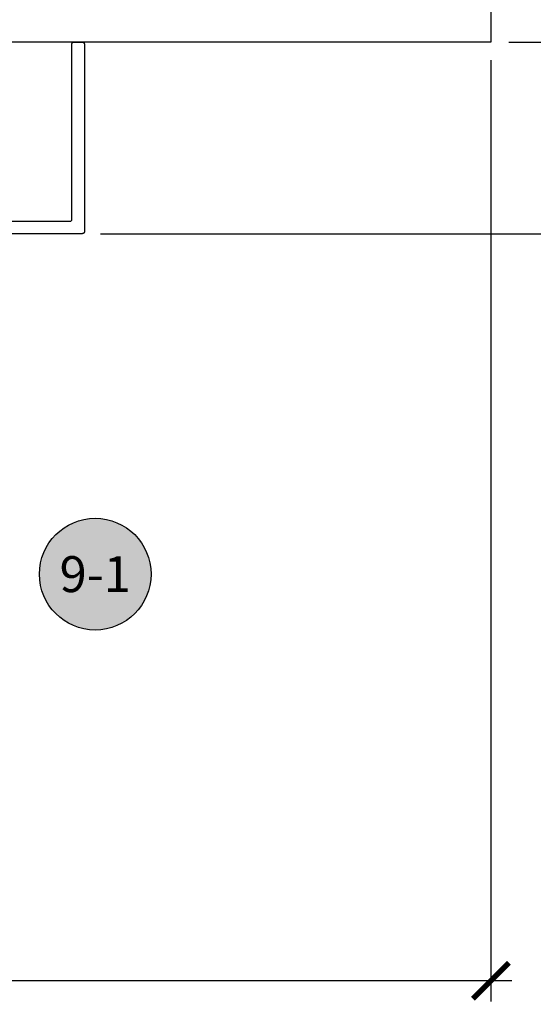
# Model space of a CAD drawing. Units: inches. Extents: x 0 to 152, y 0 to 43.
# Drawn here: x 101 to 104, y 16 to 21 of the extents above; entities that cross this region are included whole.
import ezdxf
from ezdxf.enums import TextEntityAlignment as Align

# ---------------------------------------------------------------- set-up
doc = ezdxf.new("R2010")
doc.units = ezdxf.units.IN
doc.header["$LTSCALE"] = 0.5
doc.header["$MEASUREMENT"] = 0
for name, color, linetype in [('Arcadia-Dim', 4, 'Continuous'), ('Arcadia-Profile', 6, 'Continuous'), ('Arcadia-Symb', 7, 'Continuous'), ('Arcadia-Symb-Text', 3, 'Continuous'), ('Arcadia-Text', 3, 'Continuous')]:
    doc.layers.add(name, color=color, linetype=linetype)
doc.styles.get("Standard").update_dxf_attribs({"font": 'ARIALN.TTF'})
doc.dimstyles.new('Arcadia-2', dxfattribs={"dimscale": 2, "dimtxt": 0.0938, "dimasz": 0.0938, "dimexe": 0.0546, "dimexo": 0.0469, "dimgap": 0.0469, "dimtad": 0, "dimtih": 1, "dimdec": 4, "dimzin": 3, "dimdsep": 46, "dimlunit": 4, "dimtxsty": 'Standard', "dimblk": 'ARCHTICK', "dimcen": 0.0469, "dimdle": 0.0546, "dimclrd": 256, "dimclre": 256, "dimclrt": 256, "dimadec": 0, "dimazin": 0, "dimtfac": 0.75, "dimtdec": 4, "dimtix": 1, "dimtmove": 2, "dimatfit": 3, "dimfxl": 1, "dimtolj": 1, "dimtzin": 3, "dimlwd": -3, "dimlwe": -3, "dimarcsym": 0})

# ---------------------------------------------------------------- blocks, each defined once
blk = doc.blocks.new('_ArchTick')
at = {"color": 0, "linetype": 'ByBlock', "lineweight": -3, "const_width": 0.15}
blk.add_lwpolyline([(-0.5, -0.5), (0.5, 0.5)], dxfattribs=at)
blk = doc.blocks.new('*D24')
at = {"layer": 'Arcadia-Dim', "lineweight": -3, "transparency": 16777216}
for p, q in [((104.2221, 21.0555), (104.2221, 20.6342)), ((103.8159, 20.9463), (104.3313, 20.9463)), ((104.2221, 19.837), (104.2221, 20.2583)), ((101.6809, 19.9462), (104.3313, 19.9462))]:
    blk.add_line(p, q, dxfattribs=at)
at = {"layer": 'Defpoints', "color": 0, "lineweight": -3, "transparency": 16777216}
for p in [(103.7221, 20.9463), (101.5871, 19.9462), (104.2221, 19.9462)]:
    blk.add_point(p, dxfattribs=at)
at = {"layer": 'Arcadia-Dim', "lineweight": -3, "transparency": 16777216, "xscale": 0.1876, "yscale": 0.1876, "zscale": 0.1876}
for p, rotation in [((104.2221, 20.9463), 90), ((104.2221, 19.9462), 270)]:
    blk.add_blockref('_ArchTick', p, dxfattribs=dict(at, rotation=rotation))
at = {"layer": 'Arcadia-Dim', "lineweight": -3, "transparency": 16777216, "insert": (104.2221, 20.4462), "char_height": 0.1876, "attachment_point": 5}
blk.add_mtext('\\A1;1"', dxfattribs=at)
blk = doc.blocks.new('*D26')
at = {"layer": 'Arcadia-Dim', "lineweight": -3, "transparency": 16777216}
for p, q in [((104.2221, 23.0555), (104.2221, 22.1343)), ((103.8159, 22.9463), (104.3313, 22.9463)), ((104.2221, 20.8371), (104.2221, 21.7583)), ((103.8159, 20.9463), (104.3313, 20.9463))]:
    blk.add_line(p, q, dxfattribs=at)
at = {"layer": 'Defpoints', "color": 0, "lineweight": -3, "transparency": 16777216}
for p in [(103.7221, 22.9463), (103.7221, 20.9463), (104.2221, 20.9463)]:
    blk.add_point(p, dxfattribs=at)
at = {"layer": 'Arcadia-Dim', "lineweight": -3, "transparency": 16777216, "xscale": 0.1876, "yscale": 0.1876, "zscale": 0.1876}
for p, rotation in [((104.2221, 22.9463), 90), ((104.2221, 20.9463), 270)]:
    blk.add_blockref('_ArchTick', p, dxfattribs=dict(at, rotation=rotation))
at = {"layer": 'Arcadia-Dim', "lineweight": -3, "transparency": 16777216, "insert": (104.2221, 21.9463), "char_height": 0.1876, "attachment_point": 5}
blk.add_mtext('\\A1;2"', dxfattribs=at)
blk = doc.blocks.new('*D27')
at = {"layer": 'Arcadia-Dim', "lineweight": -3, "transparency": 16777216}
for p, q in [((103.7221, 20.8525), (103.7221, 15.9366)), ((97.7221, 17.4875), (97.7221, 15.9366)), ((97.6129, 16.0458), (100.5393, 16.0458)), ((103.8313, 16.0458), (100.9049, 16.0458))]:
    blk.add_line(p, q, dxfattribs=at)
at = {"layer": 'Defpoints', "color": 0, "lineweight": -3, "transparency": 16777216}
for p in [(103.7221, 20.9463), (97.7221, 17.5813), (103.7221, 16.0458)]:
    blk.add_point(p, dxfattribs=at)
at = {"layer": 'Arcadia-Dim', "lineweight": -3, "transparency": 16777216, "xscale": 0.1876, "yscale": 0.1876, "zscale": 0.1876, "rotation": 180}
blk.add_blockref('_ArchTick', (97.7221, 16.0458), dxfattribs=at)
at = {"layer": 'Arcadia-Dim', "lineweight": -3, "transparency": 16777216, "xscale": 0.1876, "yscale": 0.1876, "zscale": 0.1876}
blk.add_blockref('_ArchTick', (103.7221, 16.0458), dxfattribs=at)
at = {"layer": 'Arcadia-Dim', "lineweight": -3, "transparency": 16777216, "insert": (100.7221, 16.0458), "char_height": 0.1876, "attachment_point": 5}
blk.add_mtext('\\A1;6"', dxfattribs=at)
blk = doc.blocks.new('Keynote')
at = {"layer": 'Arcadia-Symb', "lineweight": -3}
h = blk.add_hatch(color=8, dxfattribs=at)
h.dxf.hatch_style = 1
edge = h.paths.add_edge_path()
edge.add_arc((0, 0), 0.1458, 0, 360)
at = {"layer": 'Defpoints', "lineweight": -3}
blk.add_circle((0, 0), 0.1458, dxfattribs=at)
at = {"layer": 'Arcadia-Symb-Text'}
blk.add_attdef('KEYNOTE_BUBBLE', text='', height=0.0938, dxfattribs=at).set_placement((0, 0), align=Align.MIDDLE_CENTER)

msp = doc.modelspace()

# ---------------------------------------------------------------- linework, layer by layer
at = {"layer": 'Arcadia-Profile'}
msp.add_lwpolyline([(97.72212, 22.94629), (103.72212, 22.94629), (103.72212, 20.94629), (97.72212, 20.94629)], close=True, dxfattribs=at)
msp.add_lwpolyline([(99.98896, 20.0112), (101.52212, 20.0112), (101.52265, 20.01122), (101.52317, 20.01126), (101.52369, 20.01133), (101.5242, 20.01142), (101.52471, 20.01155), (101.52521, 20.01169), (101.52571, 20.01187), (101.52619, 20.01207), (101.52666, 20.01229), (101.52712, 20.01254), (101.52757, 20.01282), (101.528, 20.01311), (101.52842, 20.01343), (101.52881, 20.01377), (101.52919, 20.01413), (101.52955, 20.01451), (101.52989, 20.01491), (101.53021, 20.01533), (101.53051, 20.01576), (101.53078, 20.0162), (101.53103, 20.01666), (101.53126, 20.01714), (101.53146, 20.01762), (101.53163, 20.01811), (101.53178, 20.01862), (101.5319, 20.01913), (101.532, 20.01964), (101.53207, 20.02016), (101.53211, 20.02068), (101.53212, 20.0212), (101.53212, 20.9362), (101.53214, 20.93673), (101.53218, 20.93725), (101.53225, 20.93777), (101.53234, 20.93828), (101.53246, 20.93879), (101.53261, 20.93929), (101.53279, 20.93979), (101.53299, 20.94027), (101.53321, 20.94074), (101.53346, 20.9412), (101.53374, 20.94165), (101.53403, 20.94208), (101.53435, 20.9425), (101.53469, 20.9429), (101.53505, 20.94328), (101.53543, 20.94364), (101.53583, 20.94398), (101.53624, 20.94429), (101.53668, 20.94459), (101.53712, 20.94486), (101.53758, 20.94511), (101.53805, 20.94534), (101.53854, 20.94554), (101.53903, 20.94572), (101.53953, 20.94586), (101.54004, 20.94599), (101.54056, 20.94608), (101.54108, 20.94615), (101.5416, 20.94619), (101.54212, 20.9462), (101.58712, 20.9462), (101.58765, 20.94619), (101.58817, 20.94615), (101.58869, 20.94608), (101.5892, 20.94599), (101.58971, 20.94586), (101.59021, 20.94572), (101.59071, 20.94554), (101.59119, 20.94534), (101.59166, 20.94511), (101.59212, 20.94486), (101.59257, 20.94459), (101.593, 20.94429), (101.59342, 20.94398), (101.59381, 20.94364), (101.59419, 20.94328), (101.59455, 20.9429), (101.59489, 20.9425), (101.59521, 20.94208), (101.59551, 20.94165), (101.59578, 20.9412), (101.59603, 20.94074), (101.59626, 20.94027), (101.59646, 20.93979), (101.59663, 20.93929), (101.59678, 20.93879), (101.5969, 20.93828), (101.597, 20.93777), (101.59707, 20.93725), (101.59711, 20.93673), (101.59712, 20.9362), (101.59712, 19.9562), (101.59711, 19.95568), (101.59707, 19.95516), (101.597, 19.95464), (101.5969, 19.95413), (101.59678, 19.95362), (101.59663, 19.95311), (101.59646, 19.95262), (101.59626, 19.95214), (101.59603, 19.95166), (101.59578, 19.9512), (101.59551, 19.95076), (101.59521, 19.95033), (101.59489, 19.94991), (101.59455, 19.94951), (101.59419, 19.94913), (101.59381, 19.94877), (101.59342, 19.94843), (101.593, 19.94811), (101.59257, 19.94782), (101.59212, 19.94754), (101.59166, 19.94729), (101.59119, 19.94707), (101.59071, 19.94687), (101.59021, 19.94669), (101.58971, 19.94655), (101.5892, 19.94642), (101.58869, 19.94633), (101.58817, 19.94626), (101.58765, 19.94622), (101.58712, 19.9462), (99.60712, 19.9462)], dxfattribs=at)

# ---------------------------------------------------------------- block references
at = {"layer": 'Arcadia-Text', "lineweight": -3, "xscale": 2, "yscale": 2, "zscale": 2}
msp.add_blockref('Keynote', (101.65381, 18.16853), dxfattribs=at).add_auto_attribs({'KEYNOTE_BUBBLE': '9-1'})

# ---------------------------------------------------------------- dimensions: what is measured, and where the dimension line sits
at = {"layer": 'Arcadia-Dim', "lineweight": -3}
dim = msp.add_linear_dim(base=(104.22212, 20.94629), p1=(103.72212, 22.94629), p2=(103.72212, 20.94629), angle=90, dimstyle='Arcadia-2', dxfattribs=at)
dim.commit()
dim.dimension.update_dxf_attribs({"geometry": '*D26', "text_midpoint": (104.22212, 21.94629), "dimtype": 160})
dim = msp.add_linear_dim(base=(104.22212, 19.9462), p1=(103.72212, 20.94629), p2=(101.58712, 19.9462), angle=90, dimstyle='Arcadia-2', dxfattribs=at)
dim.commit()
dim.dimension.update_dxf_attribs({"geometry": '*D24', "text_midpoint": (104.22212, 20.44625)})
dim = msp.add_linear_dim(base=(103.72212, 16.0458), p1=(97.72212, 17.58129), p2=(103.72212, 20.94629), dimstyle='Arcadia-2', dxfattribs=at)
dim.commit()
dim.dimension.update_dxf_attribs({"geometry": '*D27', "text_midpoint": (100.72212, 16.0458)})

doc.saveas('drawing.dxf')
